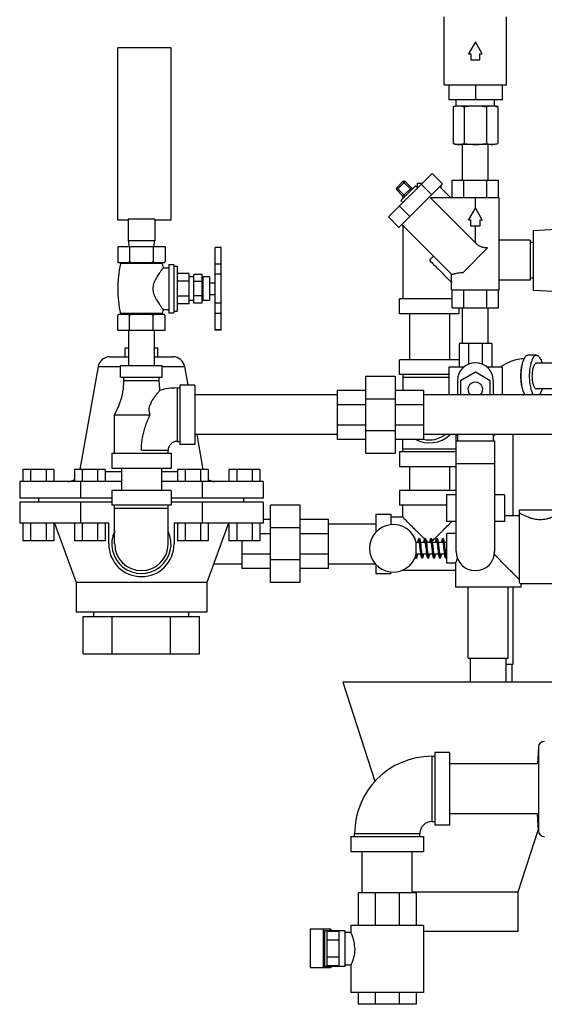
# Model space of a CAD drawing. Units: inches. Extents: x -20.3 to 34.1, y -16 to 31.5.
# Drawn here: x -8.9 to -3.4, y 0.1 to 10.5 of the extents above; entities that cross this region are included whole.
import ezdxf

# ---------------------------------------------------------------- set-up
doc = ezdxf.new("R2010")
doc.units = ezdxf.units.IN
doc.header["$LTSCALE"] = 1.21
doc.header["$MEASUREMENT"] = 0
doc.layers.get('0').update_dxf_attribs({"linetype": 'CONTINUOUS'})
doc.layers.add('02___PRT_ALL_AXES', color=7, linetype='CONTINUOUS')

msp = doc.modelspace()

# ---------------------------------------------------------------- linework, layer by layer
at = {"color": 7, "linetype": 'CONTINUOUS'}
for p, q in [((-4.405, 9.813), (-4.405, 10.531)), ((-3.749, 9.813), (-3.749, 10.531)), ((-4.077, 10.266), (-4.149, 10.141)), ((-4.005, 10.141), (-4.077, 10.266)), ((-7.842, 8.391), (-7.842, 10.203)), ((-7.28, 10.203), (-7.842, 10.203)), ((-7.28, 8.391), (-7.28, 10.203)), ((-4.149, 10.141), (-4.124, 10.141)), ((-4.124, 10.141), (-4.124, 10.078)), ((-4.124, 10.078), (-4.03, 10.078)), ((-4.03, 10.078), (-4.03, 10.141)), ((-4.03, 10.141), (-4.005, 10.141)), ((-4.405, 9.813), (-3.749, 9.813)), ((-4.358, 9.813), (-4.358, 9.656)), ((-4.077, 9.813), (-4.077, 9.656)), ((-3.796, 9.813), (-3.796, 9.656)), ((-3.796, 9.656), (-4.358, 9.656)), ((-4.28, 9.594), (-4.28, 9.656)), ((-3.874, 9.594), (-3.874, 9.656)), ((-4.311, 9.585), (-4.28, 9.594)), ((-4.311, 9.585), (-4.311, 9.196)), ((-4.28, 9.594), (-3.874, 9.594)), ((-4.194, 9.585), (-4.194, 9.196)), ((-3.96, 9.585), (-3.96, 9.196)), ((-3.842, 9.585), (-3.874, 9.594)), ((-3.842, 9.585), (-3.842, 9.196)), ((-4.28, 9.188), (-4.311, 9.196)), ((-3.874, 9.188), (-4.28, 9.188)), ((-4.212, 8.813), (-4.212, 9.188)), ((-3.942, 8.813), (-3.942, 9.188)), ((-3.874, 9.188), (-3.842, 9.196)), ((-4.991, 8.424), (-4.532, 8.883)), ((-4.422, 8.773), (-4.532, 8.883)), ((-4.32, 8.625), (-4.32, 8.813)), ((-4.32, 8.813), (-3.833, 8.813)), ((-4.199, 8.625), (-4.199, 8.813)), ((-3.955, 8.625), (-3.955, 8.813)), ((-3.833, 8.625), (-3.833, 8.813)), ((-4.905, 8.731), (-4.839, 8.797)), ((-4.905, 8.709), (-4.817, 8.797)), ((-4.817, 8.643), (-4.905, 8.731)), ((-4.839, 8.643), (-4.905, 8.709)), ((-4.881, 8.314), (-4.422, 8.773)), ((-4.861, 8.599), (-4.707, 8.753)), ((-4.751, 8.709), (-4.839, 8.797)), ((-4.839, 8.643), (-4.751, 8.731)), ((-4.751, 8.731), (-4.817, 8.797)), ((-4.707, 8.753), (-4.684, 8.731)), ((-4.686, 8.781), (-4.634, 8.781)), ((-4.536, 8.658), (-4.647, 8.769)), ((-4.452, 8.742), (-4.335, 8.625)), ((-4.861, 8.599), (-4.839, 8.577)), ((-4.551, 8.625), (-4.077, 8.151)), ((-3.827, 8.625), (-4.551, 8.625)), ((-4.077, 8.516), (-4.077, 8.625)), ((-3.827, 7.656), (-3.827, 8.625)), ((-4.766, 8.429), (-4.877, 8.539)), ((-4.149, 8.391), (-4.077, 8.516)), ((-4.077, 8.516), (-4.005, 8.391)), ((-7.733, 8.402), (-7.733, 8.172)), ((-7.452, 8.402), (-7.733, 8.402)), ((-7.452, 8.402), (-7.452, 8.172)), ((-4.881, 8.314), (-4.991, 8.424)), ((-7.733, 8.391), (-7.842, 8.391)), ((-7.28, 8.391), (-7.452, 8.391)), ((-4.85, 8.344), (-4.327, 7.821)), ((-4.842, 8.337), (-4.842, 7.563)), ((-4.124, 8.391), (-4.149, 8.391)), ((-4.124, 8.328), (-4.124, 8.391)), ((-4.03, 8.328), (-4.124, 8.328)), ((-4.077, 8.151), (-4.077, 8.328)), ((-4.03, 8.391), (-4.03, 8.328)), ((-4.005, 8.391), (-4.03, 8.391)), ((-3.469, 8.283), (-3.109, 8.302)), ((-3.469, 8.283), (-3.469, 7.655)), ((-7.842, 8.109), (-7.842, 7.952)), ((-7.342, 8.109), (-7.842, 8.109)), ((-7.452, 8.172), (-7.733, 8.172)), ((-7.727, 8.172), (-7.724, 8.109)), ((-7.717, 8.109), (-7.717, 7.952)), ((-7.467, 8.109), (-7.467, 7.952)), ((-7.457, 8.172), (-7.461, 8.109)), ((-7.342, 8.109), (-7.342, 7.952)), ((-6.815, 7.234), (-6.815, 8.104)), ((-6.752, 8.104), (-6.815, 8.104)), ((-6.752, 7.235), (-6.752, 8.104)), ((-4.206, 7.84), (-3.948, 8.098)), ((-3.499, 8.179), (-3.827, 8.179)), ((-3.499, 8.179), (-3.499, 7.759)), ((-3.469, 8.156), (-3.499, 8.156)), ((-7.352, 7.942), (-7.832, 7.942)), ((-6.752, 7.929), (-6.815, 7.929)), ((-7.04, 7.519), (-7.04, 7.819)), ((-6.952, 7.819), (-7.04, 7.819)), ((-6.952, 7.519), (-6.952, 7.819)), ((-6.752, 7.821), (-6.815, 7.821)), ((-4.327, 7.656), (-4.327, 7.821)), ((-3.469, 7.781), (-3.499, 7.781)), ((-6.952, 7.744), (-7.04, 7.744)), ((-3.499, 7.759), (-3.827, 7.759)), ((-6.952, 7.594), (-7.04, 7.594)), ((-4.874, 7.406), (-4.874, 7.563)), ((-4.32, 7.563), (-4.874, 7.563)), ((-4.327, 7.656), (-3.827, 7.656)), ((-4.32, 7.469), (-4.32, 7.656)), ((-4.199, 7.469), (-4.199, 7.656)), ((-3.955, 7.469), (-3.955, 7.656)), ((-3.833, 7.469), (-3.833, 7.656)), ((-3.469, 7.655), (-3.109, 7.636)), ((-6.952, 7.519), (-7.04, 7.519)), ((-6.752, 7.518), (-6.815, 7.518)), ((-4.32, 7.469), (-3.833, 7.469)), ((-4.249, 7.406), (-4.249, 7.469)), ((-4.212, 7.094), (-4.212, 7.469)), ((-3.942, 7.094), (-3.942, 7.469)), ((-6.752, 7.41), (-6.815, 7.41)), ((-4.249, 7.406), (-4.874, 7.406)), ((-4.771, 7.406), (-4.771, 6.922)), ((-4.351, 7.406), (-4.351, 6.922)), ((-7.727, 7.234), (-7.727, 6.859)), ((-7.457, 7.234), (-7.457, 6.859)), ((-6.752, 7.235), (-6.815, 7.235)), ((-6.752, 7.234), (-6.815, 7.234)), ((-7.764, 6.953), (-7.764, 7.047)), ((-7.764, 7.047), (-7.727, 7.047)), ((-7.457, 7.047), (-7.421, 7.047)), ((-7.421, 6.953), (-7.421, 7.047)), ((-4.249, 7.094), (-4.249, 6.844)), ((-3.905, 7.094), (-4.249, 7.094)), ((-4.148, 7.094), (-4.148, 6.877)), ((-4.006, 7.094), (-4.006, 6.877)), ((-3.905, 7.094), (-3.905, 6.844)), ((-7.925, 6.953), (-7.727, 6.953)), ((-7.457, 6.953), (-7.26, 6.953)), ((-3.435, 6.969), (-3.523, 6.969)), ((-8.048, 6.85), (-7.811, 6.85)), ((-7.811, 6.734), (-7.811, 6.859)), ((-7.374, 6.859), (-7.811, 6.859)), ((-7.374, 6.734), (-7.374, 6.859)), ((-7.374, 6.85), (-7.137, 6.85)), ((-4.874, 6.766), (-4.874, 6.922)), ((-4.249, 6.922), (-4.874, 6.922)), ((-4.358, 6.844), (-4.358, 6.554)), ((-4.2, 6.844), (-4.358, 6.844)), ((-3.796, 6.844), (-3.954, 6.844)), ((-3.796, 6.844), (-3.796, 6.554)), ((-3.096, 6.885), (-3.435, 6.885)), ((-7.374, 6.734), (-7.811, 6.734)), ((-7.78, 6.734), (-7.78, 6.703)), ((-7.405, 6.703), (-7.405, 6.734)), ((-5.233, 6.75), (-5.233, 5.938)), ((-5.233, 6.75), (-4.921, 6.75)), ((-4.921, 6.75), (-4.921, 5.938)), ((-4.358, 6.766), (-4.874, 6.766)), ((-4.842, 6.766), (-4.842, 6.602)), ((-4.358, 6.734), (-4.842, 6.734)), ((-4.077, 6.79), (-4.233, 6.7)), ((-3.921, 6.7), (-4.077, 6.79)), ((-7.78, 6.703), (-7.405, 6.703)), ((-7.186, 6.656), (-7.186, 6.031)), ((-7.03, 6.656), (-7.186, 6.656)), ((-7.03, 6.656), (-7.03, 6.031)), ((-4.264, 6.703), (-4.264, 6.554)), ((-4.233, 6.7), (-4.233, 6.554)), ((-3.921, 6.554), (-3.921, 6.7)), ((-3.889, 6.703), (-3.889, 6.554)), ((-7.217, 6.625), (-7.217, 6.063)), ((-7.217, 6.625), (-7.186, 6.625)), ((-5.53, 6.554), (-7.03, 6.554)), ((-5.53, 6.602), (-5.53, 6.086)), ((-5.53, 6.602), (-5.233, 6.602)), ((-4.921, 6.602), (-4.624, 6.602)), ((-4.624, 6.602), (-4.624, 6.086)), ((-3.223, 6.554), (-4.624, 6.554)), ((-3.223, 6.615), (-3.435, 6.615)), ((-5.53, 6.451), (-5.233, 6.451)), ((-5.233, 6.512), (-4.921, 6.512)), ((-4.921, 6.451), (-4.624, 6.451)), ((-7.874, 5.938), (-7.874, 6.344)), ((-7.874, 6.344), (-7.499, 6.344)), ((-5.53, 6.237), (-5.233, 6.237)), ((-4.921, 6.237), (-4.624, 6.237)), ((-5.53, 6.134), (-7.03, 6.134)), ((-5.233, 6.176), (-4.921, 6.176)), ((-3.223, 6.134), (-4.624, 6.134)), ((-4.28, 4.906), (-4.28, 6.134)), ((-4.264, 6.125), (-4.28, 6.125)), ((-4.264, 6.134), (-4.264, 6.07)), ((-3.889, 6.134), (-3.889, 6.07)), ((-3.874, 6.125), (-3.889, 6.125)), ((-3.874, 6.134), (-3.874, 6.125)), ((-3.681, 5.281), (-3.681, 6.134)), ((-7.217, 6.063), (-7.186, 6.063)), ((-7.03, 6.031), (-7.186, 6.031)), ((-5.53, 6.086), (-5.233, 6.086)), ((-4.921, 6.086), (-4.624, 6.086)), ((-4.842, 5.953), (-4.842, 6.086)), ((-4.28, 6.07), (-3.874, 6.07)), ((-3.874, 6.07), (-3.874, 4.906)), ((-7.905, 5.938), (-7.905, 5.781)), ((-7.905, 5.938), (-7.28, 5.938)), ((-7.592, 5.969), (-7.311, 5.969)), ((-7.311, 5.938), (-7.311, 5.969)), ((-7.28, 5.938), (-7.28, 5.781)), ((-5.233, 5.938), (-4.921, 5.938)), ((-4.874, 5.953), (-4.874, 5.797)), ((-4.28, 5.953), (-4.874, 5.953)), ((-4.842, 5.984), (-4.28, 5.984)), ((-4.28, 5.832), (-3.874, 5.832)), ((-8.839, 5.766), (-8.839, 5.641)), ((-8.514, 5.766), (-8.839, 5.766)), ((-8.758, 5.766), (-8.758, 5.641)), ((-8.595, 5.766), (-8.595, 5.641)), ((-8.514, 5.766), (-8.514, 5.641)), ((-8.297, 5.766), (-8.297, 5.641)), ((-7.972, 5.766), (-8.297, 5.766)), ((-8.216, 5.766), (-8.216, 5.641)), ((-8.053, 5.766), (-8.053, 5.641)), ((-7.972, 5.766), (-7.972, 5.641)), ((-7.802, 5.744), (-7.972, 5.744)), ((-7.905, 5.781), (-7.28, 5.781)), ((-7.802, 5.781), (-7.802, 5.547)), ((-7.382, 5.781), (-7.382, 5.547)), ((-7.213, 5.744), (-7.382, 5.744)), ((-7.213, 5.766), (-7.213, 5.641)), ((-6.888, 5.766), (-7.213, 5.766)), ((-7.131, 5.766), (-7.131, 5.641)), ((-6.969, 5.766), (-6.969, 5.641)), ((-6.888, 5.766), (-6.888, 5.641)), ((-6.671, 5.766), (-6.671, 5.641)), ((-6.346, 5.766), (-6.671, 5.766)), ((-6.589, 5.766), (-6.589, 5.641)), ((-6.427, 5.766), (-6.427, 5.641)), ((-6.346, 5.766), (-6.346, 5.641)), ((-4.28, 5.797), (-4.874, 5.797)), ((-4.771, 5.797), (-4.771, 5.547)), ((-4.351, 5.797), (-4.351, 5.547)), ((-8.873, 5.641), (-8.873, 5.467)), ((-7.802, 5.641), (-8.873, 5.641)), ((-8.233, 5.641), (-8.233, 5.467)), ((-6.311, 5.641), (-7.382, 5.641)), ((-6.952, 5.641), (-6.952, 5.467)), ((-6.311, 5.641), (-6.311, 5.467)), ((-7.905, 5.547), (-7.905, 5.391)), ((-7.28, 5.547), (-7.905, 5.547)), ((-7.28, 5.547), (-7.28, 5.391)), ((-4.874, 5.547), (-4.874, 5.391)), ((-4.28, 5.547), (-4.874, 5.547)), ((-4.381, 5.5), (-4.381, 5.219)), ((-4.28, 5.5), (-4.381, 5.5)), ((-3.772, 5.5), (-3.874, 5.5)), ((-3.772, 5.5), (-3.772, 5.219)), ((-7.905, 5.467), (-8.873, 5.467)), ((-8.873, 5.422), (-8.873, 5.203)), ((-7.905, 5.422), (-8.873, 5.422)), ((-8.672, 5.422), (-8.672, 5.467)), ((-8.233, 5.422), (-8.233, 5.203)), ((-7.28, 5.391), (-7.905, 5.391)), ((-7.874, 4.984), (-7.874, 5.391)), ((-7.311, 4.984), (-7.311, 5.391)), ((-6.311, 5.467), (-7.28, 5.467)), ((-6.311, 5.422), (-7.28, 5.422)), ((-6.952, 5.422), (-6.952, 5.203)), ((-6.513, 5.422), (-6.513, 5.467)), ((-6.311, 5.422), (-6.311, 5.203)), ((-6.233, 4.578), (-6.233, 5.391)), ((-5.921, 5.391), (-6.233, 5.391)), ((-5.921, 4.578), (-5.921, 5.391)), ((-4.381, 5.391), (-4.874, 5.391)), ((-4.842, 5.266), (-4.842, 5.391)), ((-7.874, 5.359), (-7.311, 5.359)), ((-5.124, 5.297), (-5.124, 5.109)), ((-5.124, 5.297), (-4.967, 5.297)), ((-4.967, 5.297), (-4.967, 5.185)), ((-3.614, 5.344), (-3.223, 5.344)), ((-3.614, 4.577), (-3.614, 5.344)), ((-8.233, 5.203), (-8.873, 5.203)), ((-8.839, 5.203), (-8.839, 5.016)), ((-8.758, 5.203), (-8.758, 5.016)), ((-8.595, 5.203), (-8.595, 5.016)), ((-8.514, 5.203), (-8.514, 5.016)), ((-8.297, 5.203), (-8.297, 5.016)), ((-8.216, 5.203), (-8.216, 5.016)), ((-8.053, 5.203), (-8.053, 5.016)), ((-7.972, 5.203), (-7.972, 5.016)), ((-7.213, 5.203), (-7.213, 5.016)), ((-7.131, 5.203), (-7.131, 5.016)), ((-6.969, 5.203), (-6.969, 5.016)), ((-6.311, 5.203), (-6.952, 5.203)), ((-6.888, 5.203), (-6.888, 5.016)), ((-6.681, 5.194), (-6.671, 5.194)), ((-6.671, 5.203), (-6.671, 5.016)), ((-6.589, 5.203), (-6.589, 5.016)), ((-6.427, 5.203), (-6.427, 5.016)), ((-6.346, 5.203), (-6.346, 5.016)), ((-6.233, 5.242), (-6.311, 5.242)), ((-5.624, 5.242), (-5.921, 5.242)), ((-5.624, 4.727), (-5.624, 5.242)), ((-5.624, 5.194), (-5.124, 5.194)), ((-4.842, 5.266), (-4.967, 5.266)), ((-4.28, 5.219), (-4.381, 5.219)), ((-3.772, 5.219), (-3.874, 5.219)), ((-3.614, 5.281), (-3.772, 5.281)), ((-6.233, 5.091), (-6.346, 5.091)), ((-5.921, 5.153), (-6.233, 5.153)), ((-5.624, 5.091), (-5.921, 5.091)), ((-4.28, 5.094), (-4.379, 5.094)), ((-4.379, 4.781), (-4.379, 5.094)), ((-8.514, 5.016), (-8.839, 5.016)), ((-7.972, 5.016), (-8.297, 5.016)), ((-6.888, 5.016), (-7.213, 5.016)), ((-6.346, 5.016), (-6.671, 5.016)), ((-6.53, 4.727), (-6.53, 5.016)), ((-4.668, 5), (-4.7, 5)), ((-4.7, 4.875), (-4.7, 5)), ((-4.605, 5), (-4.652, 5)), ((-4.543, 5), (-4.59, 5)), ((-4.48, 5), (-4.527, 5)), ((-4.482, 5), (-4.481, 5.004)), ((-4.418, 5), (-4.465, 5)), ((-4.419, 5), (-4.419, 5.004)), ((-4.379, 5), (-4.402, 5)), ((-6.233, 4.878), (-6.53, 4.878)), ((-5.624, 4.878), (-5.921, 4.878)), ((-4.653, 4.875), (-4.7, 4.875)), ((-4.699, 4.875), (-4.699, 4.874)), ((-4.591, 4.875), (-4.638, 4.875)), ((-4.637, 4.875), (-4.637, 4.871)), ((-4.6, 4.951), (-4.596, 4.92)), ((-4.528, 4.875), (-4.575, 4.875)), ((-4.466, 4.875), (-4.513, 4.875)), ((-4.403, 4.875), (-4.45, 4.875)), ((-4.379, 4.875), (-4.388, 4.875)), ((-6.833, 4.774), (-6.53, 4.774)), ((-5.921, 4.816), (-6.233, 4.816)), ((-5.624, 4.774), (-5.13, 4.774)), ((-5.124, 4.766), (-5.124, 4.672)), ((-4.7, 4.852), (-4.7, 4.852)), ((-4.7, 4.836), (-4.7, 4.836)), ((-4.387, 4.836), (-4.387, 4.836)), ((-4.286, 4.781), (-4.379, 4.781)), ((-4.286, 4.781), (-4.286, 4.531)), ((-6.233, 4.727), (-6.53, 4.727)), ((-5.624, 4.727), (-5.921, 4.727)), ((-5.124, 4.672), (-4.967, 4.672)), ((-4.967, 4.69), (-4.967, 4.672)), ((-4.286, 4.703), (-4.855, 4.703)), ((-5.921, 4.578), (-6.233, 4.578)), ((-3.064, 4.563), (-3.598, 4.563)), ((-3.598, 4.563), (-3.598, 4.531)), ((-3.598, 4.531), (-4.286, 4.531)), ((-4.152, 3.781), (-4.152, 4.531)), ((-3.732, 3.781), (-3.732, 4.531)), ((-3.681, 3.719), (-3.681, 4.531)), ((-8.093, 4.221), (-8.093, 4.266)), ((-7.092, 4.221), (-7.092, 4.266)), ((-8.206, 3.828), (-8.206, 4.221)), ((-8.206, 4.221), (-6.979, 4.221)), ((-7.899, 3.828), (-7.899, 4.221)), ((-7.286, 3.828), (-7.286, 4.221)), ((-6.979, 3.828), (-6.979, 4.221)), ((-8.206, 3.828), (-6.979, 3.828)), ((-4.152, 3.781), (-3.732, 3.781)), ((-4.129, 3.531), (-4.129, 3.781)), ((-3.754, 3.531), (-3.754, 3.781)), ((-3.754, 3.719), (-3.681, 3.719)), ((-3.691, 3.531), (-3.691, 3.719)), ((-3.158, 3.531), (-5.473, 3.531)), ((-5.473, 3.531), (-5.134, 2.487)), ((-3.414, 2.847), (-3.423, 2.669)), ((-3.414, 2.847), (-3.414, 1.966)), ((-4.536, 2.75), (-4.504, 2.75)), ((-4.536, 2.75), (-4.536, 2.063)), ((-4.348, 2.789), (-4.504, 2.789)), ((-4.504, 2.789), (-4.504, 2.024)), ((-4.348, 2.789), (-4.348, 2.024)), ((-3.423, 2.669), (-4.348, 2.669)), ((-3.423, 2.144), (-4.348, 2.144)), ((-3.414, 1.966), (-3.423, 2.143)), ((-4.536, 2.063), (-4.504, 2.063)), ((-4.348, 2.024), (-4.504, 2.024)), ((-3.415, 1.981), (-3.629, 1.319)), ((-5.387, 1.906), (-4.622, 1.906)), ((-5.387, 1.906), (-5.387, 1.75)), ((-5.348, 1.938), (-4.661, 1.938)), ((-5.348, 1.906), (-5.348, 1.938)), ((-4.661, 1.906), (-4.661, 1.938)), ((-4.622, 1.906), (-4.622, 1.75)), ((-5.387, 1.75), (-4.622, 1.75)), ((-5.267, 1.313), (-5.267, 1.75)), ((-4.742, 1.313), (-4.742, 1.75)), ((-4.7, 1.313), (-5.309, 1.313)), ((-5.309, 1.313), (-5.309, 0.969)), ((-5.131, 1.313), (-5.131, 0.969)), ((-4.878, 1.313), (-4.878, 0.969)), ((-3.629, 1.319), (-4.742, 1.319)), ((-4.7, 1.313), (-4.7, 0.969)), ((-3.629, 1.319), (-3.629, 0.906)), ((-4.622, 0.969), (-5.387, 0.969)), ((-5.387, 0.969), (-5.387, 0.899)), ((-4.622, 0.969), (-4.622, 0.266)), ((-5.598, 0.93), (-5.816, 0.93)), ((-5.816, 0.93), (-5.816, 0.524)), ((-5.679, 0.93), (-5.679, 0.524)), ((-5.45, 0.914), (-5.666, 0.914)), ((-5.666, 0.914), (-5.666, 0.539)), ((-5.512, 0.907), (-5.637, 0.907)), ((-5.637, 0.546), (-5.637, 0.907)), ((-5.598, 0.93), (-5.598, 0.914)), ((-5.512, 0.539), (-5.512, 0.914)), ((-5.45, 0.914), (-5.45, 0.539)), ((-5.45, 0.899), (-5.387, 0.899)), ((-3.629, 0.906), (-4.622, 0.906)), ((-5.512, 0.817), (-5.637, 0.817)), ((-5.512, 0.636), (-5.637, 0.636)), ((-5.598, 0.524), (-5.816, 0.524)), ((-5.45, 0.539), (-5.666, 0.539)), ((-5.512, 0.546), (-5.637, 0.546)), ((-5.598, 0.539), (-5.598, 0.524)), ((-5.45, 0.555), (-5.387, 0.555)), ((-5.387, 0.555), (-5.387, 0.266)), ((-4.622, 0.266), (-5.387, 0.266)), ((-5.309, 0.266), (-5.309, 0.141)), ((-5.131, 0.266), (-5.131, 0.141)), ((-4.878, 0.266), (-4.878, 0.141)), ((-4.7, 0.266), (-4.7, 0.141)), ((-4.7, 0.141), (-5.309, 0.141))]:
    msp.add_line(p, q, dxfattribs=at)
for points in [[(-3.812, 6.844), (-3.801, 6.853), (-3.753, 6.883), (-3.702, 6.907), (-3.648, 6.924), (-3.593, 6.934), (-3.562, 6.936)], [(-7.78, 6.703), (-7.785, 6.616), (-7.803, 6.525), (-7.833, 6.433), (-7.874, 6.344)], [(-7.397, 6.6), (-7.4, 6.616), (-7.405, 6.703)], [(-3.573, 6.554), (-3.572, 6.554), (-3.559, 6.559)], [(-4.669, 5.039), (-4.669, 5.039), (-4.674, 5.037), (-4.677, 5.034), (-4.678, 5.031), (-4.679, 5.028), (-4.681, 5.023), (-4.682, 5.018), (-4.683, 5.012), (-4.684, 5.004), (-4.685, 5)], [(-4.673, 5.026), (-4.673, 5.026), (-4.673, 5.024), (-4.672, 5.022), (-4.671, 5.018), (-4.67, 5.013), (-4.669, 5.007), (-4.668, 5.001), (-4.667, 4.993), (-4.666, 4.985), (-4.665, 4.975), (-4.664, 4.965), (-4.662, 4.954), (-4.661, 4.943), (-4.66, 4.931), (-4.659, 4.919), (-4.657, 4.908), (-4.656, 4.897), (-4.655, 4.887), (-4.654, 4.878), (-4.653, 4.87), (-4.652, 4.863), (-4.65, 4.857), (-4.649, 4.851), (-4.648, 4.847), (-4.647, 4.844), (-4.645, 4.841), (-4.643, 4.838), (-4.638, 4.836), (-4.637, 4.836)], [(-4.644, 4.927), (-4.646, 4.948), (-4.647, 4.959), (-4.649, 4.97), (-4.65, 4.981), (-4.651, 4.991), (-4.652, 5.001), (-4.654, 5.009), (-4.655, 5.017), (-4.656, 5.023), (-4.657, 5.028), (-4.659, 5.031), (-4.661, 5.035), (-4.664, 5.038), (-4.669, 5.039)], [(-4.669, 5), (-4.669, 5.002), (-4.669, 5.004)], [(-4.606, 5.039), (-4.611, 5.037), (-4.614, 5.034), (-4.616, 5.031), (-4.617, 5.028), (-4.618, 5.023), (-4.619, 5.018), (-4.621, 5.011), (-4.622, 5.003), (-4.622, 5)], [(-4.611, 5.026), (-4.611, 5.026), (-4.61, 5.025), (-4.61, 5.023), (-4.609, 5.02), (-4.608, 5.016), (-4.607, 5.012), (-4.606, 5.006), (-4.606, 5), (-4.605, 4.994), (-4.604, 4.986), (-4.603, 4.978), (-4.602, 4.97), (-4.601, 4.961), (-4.6, 4.951)], [(-4.607, 5), (-4.606, 5.002), (-4.606, 5.004)], [(-4.581, 4.925), (-4.584, 4.949), (-4.585, 4.96), (-4.586, 4.971), (-4.587, 4.982), (-4.589, 4.991), (-4.59, 5), (-4.591, 5.007), (-4.592, 5.014), (-4.593, 5.02), (-4.594, 5.025), (-4.595, 5.029), (-4.597, 5.032), (-4.598, 5.035), (-4.601, 5.038), (-4.606, 5.039)], [(-4.544, 5.039), (-4.545, 5.039), (-4.55, 5.037), (-4.552, 5.034), (-4.553, 5.031), (-4.555, 5.027), (-4.556, 5.022), (-4.557, 5.017), (-4.558, 5.01), (-4.559, 5.002), (-4.56, 5)], [(-4.548, 5.026), (-4.548, 5.025), (-4.547, 5.023), (-4.546, 5.02), (-4.546, 5.016), (-4.545, 5.01), (-4.544, 5.004), (-4.543, 4.997), (-4.541, 4.989), (-4.54, 4.981), (-4.539, 4.972), (-4.538, 4.962), (-4.537, 4.951)], [(-4.544, 5), (-4.544, 5.001), (-4.543, 5.004)], [(-4.522, 4.952), (-4.523, 4.964), (-4.524, 4.976), (-4.526, 4.986), (-4.527, 4.996), (-4.528, 5.004), (-4.529, 5.011), (-4.53, 5.018), (-4.531, 5.023), (-4.532, 5.027), (-4.534, 5.031), (-4.535, 5.034), (-4.537, 5.037), (-4.542, 5.039), (-4.543, 5.039)], [(-4.481, 5.039), (-4.482, 5.039), (-4.487, 5.037), (-4.489, 5.034), (-4.491, 5.031), (-4.492, 5.028), (-4.493, 5.023), (-4.494, 5.018), (-4.495, 5.012), (-4.497, 5.005), (-4.497, 5)], [(-4.486, 5.026), (-4.486, 5.026), (-4.485, 5.025), (-4.485, 5.023), (-4.484, 5.02), (-4.483, 5.016), (-4.482, 5.011), (-4.481, 5.006), (-4.48, 4.999), (-4.479, 4.992), (-4.478, 4.984), (-4.477, 4.976), (-4.476, 4.967), (-4.475, 4.957), (-4.474, 4.946), (-4.472, 4.924)], [(-4.445, 4.849), (-4.445, 4.85), (-4.446, 4.851), (-4.446, 4.854), (-4.447, 4.857), (-4.448, 4.861), (-4.449, 4.867), (-4.45, 4.873), (-4.451, 4.88), (-4.452, 4.888), (-4.453, 4.896), (-4.454, 4.906), (-4.455, 4.916), (-4.456, 4.927), (-4.458, 4.938), (-4.459, 4.95), (-4.46, 4.962), (-4.462, 4.974), (-4.463, 4.985), (-4.464, 4.995), (-4.465, 5.004), (-4.467, 5.011), (-4.468, 5.018), (-4.469, 5.023), (-4.47, 5.028), (-4.471, 5.031), (-4.473, 5.034), (-4.476, 5.037), (-4.481, 5.039)], [(-4.419, 5.039), (-4.424, 5.037), (-4.427, 5.034), (-4.428, 5.031), (-4.43, 5.026), (-4.431, 5.021), (-4.433, 5.014), (-4.434, 5.006), (-4.435, 5)], [(-4.423, 5.026), (-4.423, 5.026), (-4.423, 5.024), (-4.422, 5.022), (-4.421, 5.018), (-4.42, 5.014), (-4.419, 5.009), (-4.418, 5.003), (-4.417, 4.995), (-4.416, 4.988), (-4.415, 4.979), (-4.414, 4.97), (-4.413, 4.96), (-4.412, 4.949), (-4.411, 4.938), (-4.409, 4.926), (-4.408, 4.914), (-4.407, 4.902), (-4.406, 4.892), (-4.404, 4.882), (-4.403, 4.873), (-4.402, 4.865), (-4.401, 4.858), (-4.4, 4.853), (-4.398, 4.848), (-4.397, 4.844), (-4.396, 4.841), (-4.393, 4.838), (-4.389, 4.836), (-4.387, 4.836)], [(-4.397, 4.953), (-4.398, 4.965), (-4.399, 4.977), (-4.401, 4.988), (-4.402, 4.997), (-4.403, 5.006), (-4.404, 5.013), (-4.405, 5.019), (-4.407, 5.024), (-4.408, 5.028), (-4.409, 5.032), (-4.411, 5.035), (-4.414, 5.038), (-4.419, 5.039)], [(-4.699, 4.874), (-4.7, 4.868), (-4.701, 4.863), (-4.702, 4.858), (-4.703, 4.854), (-4.704, 4.852), (-4.704, 4.85)], [(-4.7, 4.836), (-4.698, 4.836), (-4.694, 4.838), (-4.691, 4.841), (-4.69, 4.844), (-4.689, 4.848), (-4.688, 4.852), (-4.686, 4.858), (-4.685, 4.864), (-4.684, 4.871), (-4.684, 4.875)], [(-4.632, 4.85), (-4.632, 4.85), (-4.633, 4.851), (-4.634, 4.853), (-4.634, 4.856), (-4.635, 4.86), (-4.636, 4.864), (-4.637, 4.87), (-4.638, 4.876), (-4.639, 4.883), (-4.64, 4.89), (-4.641, 4.899), (-4.642, 4.907), (-4.643, 4.917), (-4.644, 4.927)], [(-4.637, 4.836), (-4.632, 4.838), (-4.629, 4.841), (-4.628, 4.844), (-4.626, 4.847), (-4.625, 4.852), (-4.624, 4.857), (-4.623, 4.864), (-4.622, 4.872), (-4.621, 4.875)], [(-4.596, 4.92), (-4.595, 4.909), (-4.594, 4.898), (-4.593, 4.887), (-4.591, 4.877), (-4.59, 4.868), (-4.589, 4.86), (-4.587, 4.854), (-4.586, 4.849), (-4.585, 4.844), (-4.583, 4.841), (-4.58, 4.838), (-4.575, 4.836)], [(-4.57, 4.85), (-4.57, 4.85), (-4.571, 4.851), (-4.571, 4.854), (-4.572, 4.858), (-4.573, 4.863), (-4.574, 4.869), (-4.575, 4.876), (-4.577, 4.884), (-4.578, 4.893), (-4.579, 4.903), (-4.58, 4.913), (-4.581, 4.925)], [(-4.574, 4.875), (-4.575, 4.872), (-4.575, 4.871)], [(-4.575, 4.836), (-4.57, 4.838), (-4.567, 4.841), (-4.565, 4.843), (-4.564, 4.847), (-4.563, 4.851), (-4.562, 4.856), (-4.56, 4.863), (-4.559, 4.87), (-4.559, 4.875)], [(-4.537, 4.951), (-4.535, 4.928), (-4.533, 4.916), (-4.532, 4.904), (-4.531, 4.892), (-4.529, 4.882), (-4.528, 4.873), (-4.527, 4.865), (-4.526, 4.858), (-4.524, 4.852), (-4.523, 4.848), (-4.522, 4.844), (-4.521, 4.841), (-4.518, 4.838), (-4.513, 4.836), (-4.512, 4.836)], [(-4.507, 4.85), (-4.508, 4.85), (-4.508, 4.851), (-4.509, 4.854), (-4.51, 4.857), (-4.511, 4.862), (-4.512, 4.867), (-4.513, 4.874), (-4.514, 4.881), (-4.515, 4.889), (-4.516, 4.898), (-4.517, 4.907), (-4.518, 4.917), (-4.519, 4.928), (-4.522, 4.952)], [(-4.512, 4.875), (-4.512, 4.874), (-4.512, 4.871)], [(-4.512, 4.836), (-4.507, 4.838), (-4.504, 4.841), (-4.503, 4.844), (-4.501, 4.848), (-4.5, 4.853), (-4.499, 4.859), (-4.497, 4.867), (-4.496, 4.875)], [(-4.472, 4.924), (-4.47, 4.913), (-4.469, 4.901), (-4.468, 4.891), (-4.467, 4.881), (-4.465, 4.872), (-4.464, 4.864), (-4.463, 4.858), (-4.462, 4.852), (-4.461, 4.848), (-4.459, 4.844), (-4.458, 4.841), (-4.455, 4.838), (-4.45, 4.836)], [(-4.449, 4.875), (-4.449, 4.875), (-4.45, 4.871)], [(-4.45, 4.836), (-4.445, 4.838), (-4.442, 4.841), (-4.44, 4.843), (-4.439, 4.847), (-4.438, 4.851), (-4.437, 4.856), (-4.436, 4.862), (-4.435, 4.868), (-4.434, 4.875)], [(-4.383, 4.852), (-4.384, 4.855), (-4.385, 4.859), (-4.386, 4.863), (-4.387, 4.869), (-4.388, 4.876), (-4.389, 4.883), (-4.39, 4.891), (-4.391, 4.9), (-4.392, 4.909), (-4.393, 4.92), (-4.394, 4.93), (-4.397, 4.953)], [(-4.382, 4.849), (-4.383, 4.85), (-4.383, 4.852)]]:
    msp.add_lwpolyline(points, dxfattribs=at)
for centre, radius, start, end in [((-4.894, 8.72), 0.0156, 135, 225), ((-4.828, 8.786), 0.0156, 45, 135), ((-4.74, 8.742), 0.0156, 225, 315), ((-4.85, 8.632), 0.0156, 315, 45), ((-7.925, 6.828), 0.125, 90, 170), ((-7.26, 6.828), 0.125, 10, 90), ((-4.077, 6.703), 0.188, 0, 180), ((-4.077, 6.609), 0.0781, 314.5429, 225.4571), ((-7.217, 5.969), 0.656, 90, 105.9139), ((-4.561, 6.359), 0.312, 241.2465, 313.688), ((-4.561, 6.359), 0.281, 257.0704, 306.6001), ((-7.217, 5.969), 0.0938, 90, 180), ((-8.366, 5.766), 0.125, 270, 303.9301), ((-6.819, 5.766), 0.125, 236.0699, 270), ((-4.942, 4.938), 0.25, 14.4775, 345.5225), ((-7.592, 4.984), 0.312, 154.3446, 25.6554), ((-7.592, 4.984), 0.281, 180, 360), ((-4.077, 4.906), 0.203, 180, 360), ((-3.351, 2.844), 0.0625, 90, 177), ((-4.536, 1.938), 0.812, 90, 180), ((-4.536, 1.938), 0.125, 90, 180), ((-3.351, 1.969), 0.0625, 183, 270)]:
    msp.add_arc(centre, radius, start, end, dxfattribs=at)
for points, start_tangent, end_tangent in [([(-4.311, 9.585), (-4.296, 9.589), (-4.282, 9.592)], (0.02914, 0.007808), (0.029849, 0.00441)), ([(-4.282, 9.592), (-4.28, 9.592)], (0.002127, 0.000314), (0.00213, 0.000293)), ([(-4.28, 9.592), (-4.267, 9.593), (-4.253, 9.594)], (0.026835, 0.003694), (0.027084, 0)), ([(-4.253, 9.594), (-4.241, 9.593), (-4.229, 9.592), (-4.218, 9.591), (-4.206, 9.588), (-4.194, 9.585)], (0.059406, 0), (0.057381, -0.015375)), ([(-4.194, 9.585), (-4.164, 9.589), (-4.135, 9.592), (-4.106, 9.593), (-4.077, 9.594)], (0.116618, 0.015624), (0.11766, 0)), ([(-4.077, 9.594), (-4.053, 9.593), (-4.03, 9.592), (-4.007, 9.591), (-3.983, 9.588), (-3.96, 9.585)], (0.117662, 0), (0.11662, -0.015624)), ([(-3.96, 9.585), (-3.945, 9.589), (-3.93, 9.592), (-3.915, 9.593), (-3.901, 9.594)], (0.057378, 0.015374), (0.059402, 0)), ([(-3.901, 9.594), (-3.889, 9.593), (-3.878, 9.592), (-3.866, 9.591), (-3.854, 9.588), (-3.842, 9.585)], (0.059406, 0), (0.057381, -0.015375)), ([(-4.311, 9.196), (-4.296, 9.192), (-4.282, 9.19), (-4.267, 9.188), (-4.253, 9.188)], (0.057378, -0.015374), (0.059402, 0)), ([(-4.253, 9.188), (-4.241, 9.188), (-4.229, 9.189), (-4.218, 9.191), (-4.206, 9.193), (-4.194, 9.196)], (0.059406, 0), (0.057381, 0.015375)), ([(-4.194, 9.196), (-4.164, 9.192), (-4.135, 9.19), (-4.106, 9.188), (-4.077, 9.188)], (0.116618, -0.015624), (0.11766, 0)), ([(-4.077, 9.188), (-4.053, 9.188), (-4.03, 9.189), (-4.007, 9.191), (-3.983, 9.193), (-3.96, 9.196)], (0.117662, 0), (0.11662, 0.015624)), ([(-3.96, 9.196), (-3.945, 9.192), (-3.93, 9.19), (-3.915, 9.188), (-3.901, 9.188)], (0.057378, -0.015374), (0.059402, 0)), ([(-3.901, 9.188), (-3.889, 9.188), (-3.878, 9.189), (-3.874, 9.189)], (0.027018, 0), (0.02677, 0.003678)), ([(-3.874, 9.189), (-3.866, 9.191), (-3.854, 9.193), (-3.842, 9.196)], (0.03209, 0.004409), (0.031284, 0.008382)), ([(-3.948, 8.098), (-3.964, 8.098), (-3.981, 8.1), (-3.999, 8.104), (-4.016, 8.109), (-4.032, 8.117), (-4.048, 8.127), (-4.063, 8.138), (-4.077, 8.151)], (-0.143588, 0), (-0.101532, 0.101532)), ([(-4.518, 8.012), (-4.561, 7.969)], (-0.043381, -0.043247), (-0.043116, -0.043511)), ([(-7.835, 7.945), (-7.839, 7.948), (-7.842, 7.952)], (-0.007373, 0.006708), (-0.007048, 0.007048)), ([(-7.832, 7.942), (-7.835, 7.945)], (-0.003554, 0.003067), (-0.003473, 0.003159)), ([(-7.717, 7.952), (-7.721, 7.948), (-7.725, 7.945), (-7.728, 7.942)], (-0.010368, -0.010368), (-0.0111, -0.00958)), ([(-7.696, 7.942), (-7.703, 7.945), (-7.71, 7.948), (-7.717, 7.952)], (-0.021723, 0.009373), (-0.021161, 0.010581)), ([(-7.467, 7.952), (-7.475, 7.948), (-7.482, 7.945), (-7.489, 7.942)], (-0.021161, -0.010581), (-0.021723, -0.009373)), ([(-7.457, 7.942), (-7.46, 7.945), (-7.464, 7.948), (-7.467, 7.952)], (-0.0111, 0.00958), (-0.010368, 0.010368)), ([(-7.342, 7.952), (-7.346, 7.948), (-7.35, 7.945), (-7.353, 7.942)], (-0.010368, -0.010368), (-0.0111, -0.00958)), ([(-4.561, 7.969), (-4.513, 7.92), (-4.466, 7.874), (-4.424, 7.832), (-4.388, 7.795), (-4.357, 7.764), (-4.332, 7.74), (-4.327, 7.734)], (0.233265, -0.235403), (0.235426, -0.236966)), ([(-4.327, 7.821), (-4.324, 7.822), (-4.316, 7.824), (-4.302, 7.827), (-4.283, 7.831), (-4.26, 7.835), (-4.233, 7.839), (-4.206, 7.84)], (0.119042, 0.030603), (0.122912, 0)), ([(-3.523, 6.969), (-3.535, 6.966), (-3.546, 6.958), (-3.557, 6.945), (-3.567, 6.927), (-3.576, 6.905), (-3.583, 6.879), (-3.59, 6.849), (-3.594, 6.818), (-3.597, 6.784), (-3.598, 6.75), (-3.597, 6.716), (-3.594, 6.682), (-3.59, 6.651), (-3.583, 6.622), (-3.576, 6.595), (-3.567, 6.573), (-3.557, 6.555), (-3.556, 6.554)], (-0.447527, 0), (0.255989, -0.368106)), ([(-3.435, 6.969), (-3.446, 6.966), (-3.458, 6.958), (-3.469, 6.945), (-3.479, 6.927), (-3.488, 6.905), (-3.495, 6.879), (-3.501, 6.849), (-3.506, 6.818), (-3.509, 6.784), (-3.51, 6.75), (-3.509, 6.716), (-3.506, 6.682), (-3.501, 6.651), (-3.495, 6.622), (-3.488, 6.595), (-3.479, 6.573), (-3.469, 6.555), (-3.468, 6.554)], (-0.447527, 0), (0.255989, -0.368106)), ([(-3.435, 6.969), (-3.423, 6.966), (-3.412, 6.958), (-3.401, 6.945), (-3.391, 6.927), (-3.382, 6.905), (-3.376, 6.885)], (0.108051, 0), (0.028007, -0.104394)), ([(-3.58, 6.891), (-3.586, 6.873), (-3.591, 6.851), (-3.596, 6.828), (-3.599, 6.803), (-3.601, 6.777), (-3.602, 6.75), (-3.601, 6.723), (-3.599, 6.697), (-3.596, 6.672), (-3.591, 6.649), (-3.586, 6.627), (-3.58, 6.609)], (-0.105168, -0.267858), (0.105168, -0.267858)), ([(-3.435, 6.885), (-3.444, 6.882), (-3.454, 6.873), (-3.462, 6.859), (-3.469, 6.84), (-3.475, 6.818), (-3.479, 6.792), (-3.481, 6.764), (-3.481, 6.736), (-3.479, 6.708), (-3.475, 6.683), (-3.469, 6.66), (-3.462, 6.641), (-3.454, 6.627), (-3.444, 6.618), (-3.435, 6.615)], (-0.30141, 0), (0.30141, 0)), ([(-7.499, 6.344), (-7.506, 6.364), (-7.51, 6.385), (-7.51, 6.408), (-7.506, 6.43), (-7.499, 6.45), (-7.49, 6.469), (-7.481, 6.488), (-7.47, 6.507), (-7.459, 6.523), (-7.448, 6.538), (-7.436, 6.554), (-7.423, 6.569), (-7.413, 6.582), (-7.404, 6.592), (-7.399, 6.598), (-7.397, 6.6)], (-0.129193, 0.26112), (0.193478, 0.217809)), ([(-3.376, 6.615), (-3.382, 6.595), (-3.391, 6.573), (-3.401, 6.555), (-3.402, 6.554)], (-0.017312, -0.06453), (-0.038205, -0.054938)), ([(-7.592, 5.969), (-7.592, 5.999), (-7.59, 6.028), (-7.587, 6.058), (-7.583, 6.087), (-7.578, 6.117), (-7.571, 6.146), (-7.564, 6.175), (-7.555, 6.204), (-7.546, 6.233), (-7.535, 6.261), (-7.524, 6.289), (-7.512, 6.317), (-7.499, 6.344)], (0.000093, 0.390064), (0.174404, 0.348903)), ([(-3.614, 5.313), (-3.611, 5.311), (-3.603, 5.306), (-3.59, 5.299), (-3.572, 5.29), (-3.549, 5.279), (-3.522, 5.268), (-3.492, 5.257), (-3.459, 5.249), (-3.427, 5.244), (-3.395, 5.242), (-3.362, 5.244), (-3.33, 5.249), (-3.298, 5.257), (-3.267, 5.268), (-3.24, 5.279), (-3.218, 5.29), (-3.217, 5.29)], (0.361539, -0.210897), (0.373715, 0.188526)), ([(-4.842, 5.266), (-4.84, 5.264), (-4.835, 5.258), (-4.825, 5.248), (-4.81, 5.233), (-4.791, 5.214), (-4.766, 5.189), (-4.735, 5.158), (-4.698, 5.121), (-4.656, 5.079), (-4.613, 5.036)], (-0.324932, 0), (0.229542, -0.229976)), ([(-4.53, 5.016), (-4.513, 5.033), (-4.466, 5.079), (-4.424, 5.121), (-4.388, 5.158), (-4.357, 5.189), (-4.332, 5.214), (-4.327, 5.219)], (0.202705, 0.203299), (0.205279, 0.203945)), ([(-4.592, 5.016), (-4.577, 5)], (0.015477, -0.015522), (0.015507, -0.015492)), ([(-3.614, 4.609), (-3.629, 4.625), (-3.65, 4.646), (-3.678, 4.674), (-3.714, 4.709), (-3.755, 4.75), (-3.799, 4.794), (-3.842, 4.838), (-3.877, 4.873)], (-0.262429, 0.263909), (-0.263127, 0.263213)), ([(-4.707, 4.848), (-4.708, 4.844), (-4.707, 4.84), (-4.704, 4.837), (-4.7, 4.836)], (-0.008087, -0.01408), (0.016144, 0)), ([(-4.705, 4.85), (-4.707, 4.848)], (-0.002429, -0.00185), (-0.001506, -0.002623)), ([(-4.7, 4.852), (-4.704, 4.851), (-4.705, 4.85)], (-0.005016, -0.000037), (-0.00405, -0.003084)), ([(-4.7, 4.836), (-4.696, 4.837), (-4.693, 4.84), (-4.692, 4.844), (-4.693, 4.848), (-4.696, 4.851), (-4.7, 4.852)], (0.024139, 0.000307), (-0.024129, 0)), ([(-4.387, 4.836), (-4.383, 4.837), (-4.38, 4.84), (-4.379, 4.844), (-4.38, 4.848), (-4.382, 4.85)], (0.01914, 0), (-0.015443, 0.011794)), ([(-4.286, 4.781), (-4.285, 4.784), (-4.282, 4.791), (-4.277, 4.802), (-4.271, 4.818), (-4.266, 4.833)], (0.022817, 0.050197), (0.017006, 0.052458)), ([(-3.598, 4.563), (-3.6, 4.564), (-3.605, 4.569), (-3.614, 4.577)], (-0.015598, 0.014298), (-0.015653, 0.014238)), ([(-5.347, 0.727), (-5.348, 0.755), (-5.351, 0.784), (-5.357, 0.811), (-5.364, 0.837), (-5.371, 0.859), (-5.378, 0.876), (-5.383, 0.889), (-5.386, 0.896), (-5.387, 0.899)], (0, 0.177963), (-0.000005, 0.000012)), ([(-5.347, 0.727), (-5.348, 0.698), (-5.351, 0.669), (-5.357, 0.642), (-5.364, 0.617), (-5.371, 0.595), (-5.378, 0.577), (-5.383, 0.565), (-5.386, 0.557), (-5.387, 0.555)], (0, -0.177963), (0.000018, 0.000041))]:
    msp.add_spline(points, degree=3, dxfattribs=dict(at, start_tangent=start_tangent, end_tangent=end_tangent))
at = {"layer": '02___PRT_ALL_AXES', "color": 7, "linetype": 'CONTINUOUS'}
for p, q in [((-4.686, 8.733), (-4.686, 8.781)), ((-4.436, 8.726), (-4.436, 8.759)), ((-7.842, 7.952), (-7.832, 7.942)), ((-7.372, 7.933), (-7.812, 7.933)), ((-7.372, 7.933), (-7.363, 7.888)), ((-7.363, 7.888), (-7.302, 7.888)), ((-7.342, 7.952), (-7.352, 7.942)), ((-7.302, 7.924), (-7.302, 7.414)), ((-7.302, 7.924), (-7.252, 7.924)), ((-7.252, 7.924), (-7.252, 7.414)), ((-7.252, 7.905), (-7.215, 7.905)), ((-7.215, 7.905), (-7.215, 7.434)), ((-7.09, 7.828), (-7.215, 7.828)), ((-7.09, 7.511), (-7.09, 7.828)), ((-7.04, 7.794), (-7.09, 7.794)), ((-6.945, 7.794), (-6.945, 7.544)), ((-6.875, 7.794), (-6.945, 7.794)), ((-6.875, 7.794), (-6.875, 7.544)), ((-7.09, 7.749), (-7.215, 7.749)), ((-6.875, 7.732), (-6.815, 7.732)), ((-7.09, 7.59), (-7.215, 7.59)), ((-6.875, 7.607), (-6.815, 7.607)), ((-7.09, 7.511), (-7.215, 7.511)), ((-7.04, 7.544), (-7.09, 7.544)), ((-6.875, 7.544), (-6.945, 7.544)), ((-7.842, 7.234), (-7.842, 7.389)), ((-7.352, 7.399), (-7.832, 7.399)), ((-7.372, 7.407), (-7.813, 7.407)), ((-7.717, 7.234), (-7.717, 7.389)), ((-7.467, 7.234), (-7.467, 7.389)), ((-7.363, 7.451), (-7.372, 7.407)), ((-7.363, 7.451), (-7.302, 7.451)), ((-7.342, 7.234), (-7.342, 7.389)), ((-7.302, 7.414), (-7.252, 7.414)), ((-7.252, 7.434), (-7.215, 7.434)), ((-7.842, 7.234), (-7.342, 7.234)), ((-8.048, 6.85), (-8.239, 5.766)), ((-7.137, 6.85), (-7.103, 6.656)), ((-7.01, 6.134), (-6.946, 5.766)), ((-8.507, 5.203), (-8.28, 4.578)), ((-7.936, 5.203), (-8.233, 5.203)), ((-7.936, 4.984), (-7.936, 5.203)), ((-7.249, 5.203), (-7.249, 4.984)), ((-6.952, 5.203), (-7.249, 5.203)), ((-6.677, 5.203), (-6.905, 4.578)), ((-8.28, 4.578), (-8.28, 4.266)), ((-6.905, 4.578), (-8.28, 4.578)), ((-6.905, 4.578), (-6.905, 4.266)), ((-6.905, 4.266), (-8.28, 4.266))]:
    msp.add_line(p, q, dxfattribs=at)
for centre, radius, start, end in [((-6.667, 7.669), 1.175, 167.0262, 192.9034), ((-7.819, 7.935), 0.00707, 347.0262, 69.4052), ((-7.366, 7.935), 0.00707, 110.5948, 192.9738), ((-6.945, 7.802), 0.00781, 180, 270), ((-6.945, 7.537), 0.00781, 90, 180), ((-7.819, 7.406), 0.00618, 290.5807, 12.9034), ((-7.366, 7.406), 0.00618, 167.0966, 249.4193), ((-7.592, 4.984), 0.344, 180, 360)]:
    msp.add_arc(centre, radius, start, end, dxfattribs=at)
for points, start_tangent, end_tangent in [([(-7.363, 7.888), (-7.364, 7.887), (-7.366, 7.885), (-7.369, 7.88), (-7.374, 7.874), (-7.379, 7.867), (-7.386, 7.857), (-7.395, 7.845), (-7.406, 7.828), (-7.42, 7.808), (-7.434, 7.785), (-7.447, 7.76), (-7.459, 7.733), (-7.467, 7.708), (-7.471, 7.683), (-7.471, 7.659), (-7.467, 7.634), (-7.46, 7.609), (-7.449, 7.582), (-7.435, 7.556), (-7.421, 7.533), (-7.407, 7.512), (-7.396, 7.495), (-7.387, 7.482), (-7.379, 7.473), (-7.374, 7.465), (-7.369, 7.459), (-7.366, 7.454), (-7.364, 7.452), (-7.363, 7.451)], (-0.301209, -0.394319), (0.301209, -0.394319)), ([(-7.835, 7.396), (-7.839, 7.393), (-7.842, 7.389)], (-0.007373, -0.006708), (-0.007048, -0.007048)), ([(-7.832, 7.399), (-7.835, 7.396)], (-0.003554, -0.003067), (-0.003473, -0.003159)), ([(-7.717, 7.389), (-7.721, 7.393), (-7.725, 7.396), (-7.728, 7.399)], (-0.010368, 0.010368), (-0.0111, 0.00958)), ([(-7.696, 7.399), (-7.703, 7.396), (-7.71, 7.393), (-7.717, 7.389)], (-0.021723, -0.009373), (-0.021161, -0.010581)), ([(-7.467, 7.389), (-7.475, 7.393), (-7.482, 7.396), (-7.489, 7.399)], (-0.021161, 0.010581), (-0.021723, 0.009373)), ([(-7.457, 7.399), (-7.46, 7.396), (-7.464, 7.393), (-7.467, 7.389)], (-0.0111, -0.00958), (-0.010368, -0.010368)), ([(-7.342, 7.389), (-7.346, 7.393), (-7.35, 7.396), (-7.353, 7.399)], (-0.010368, 0.010368), (-0.0111, 0.00958))]:
    msp.add_spline(points, degree=3, dxfattribs=dict(at, start_tangent=start_tangent, end_tangent=end_tangent))

doc.saveas('drawing.dxf')
